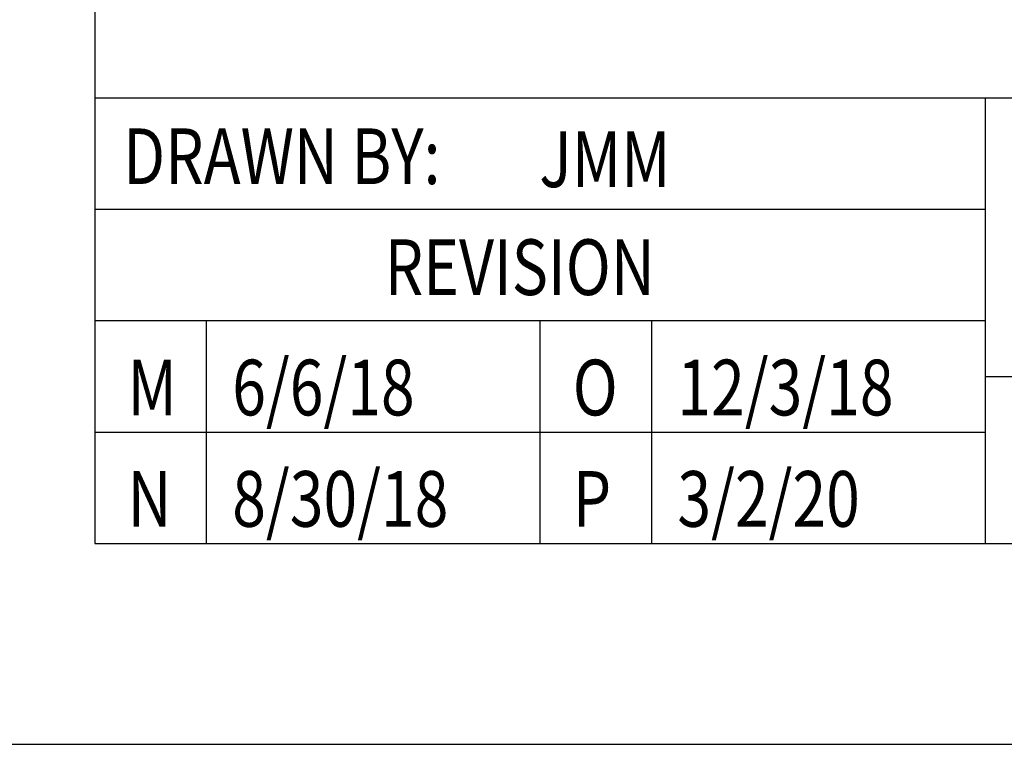
# Model space of a CAD drawing. Extents: x 70.4 to 123.7, y 16.8 to 51.3.
# Drawn here: x 111.1 to 114, y 16.8 to 19 of the extents above; entities that cross this region are included whole.
import ezdxf

# ---------------------------------------------------------------- set-up
doc = ezdxf.new("R2010")
doc.units = 0
doc.header["$MEASUREMENT"] = 0
doc.layers.get('0').update_dxf_attribs({"linetype": 'CONTINUOUS'})
doc.layers.add('CK_LEVEL_1', color=7, linetype='CONTINUOUS')
doc.styles.add('style1', font='simplex.shx', dxfattribs={"width": 0.8})

msp = doc.modelspace()

# ---------------------------------------------------------------- linework, layer by layer
at = {"layer": 'CK_LEVEL_1', "color": 7, "linetype": 'Continuous'}
for p, q in [((111.34808, 21.00661), (111.34808, 17.42053)), ((111.34808, 18.72456), (123.08437, 18.72456)), ((113.95615, 18.72456), (113.95615, 17.42053)), ((111.34808, 18.39855), (113.95615, 18.39855)), ((111.34808, 18.07254), (113.95615, 18.07254)), ((111.67409, 18.07254), (111.67409, 17.42053)), ((112.65212, 17.42053), (112.65212, 18.07254)), ((112.97812, 18.07254), (112.97812, 17.42053)), ((113.95615, 17.90954), (123.08437, 17.90954)), ((111.34808, 17.74654), (113.95615, 17.74654)), ((111.34808, 17.42053), (123.08437, 17.42053))]:
    msp.add_line(p, q, dxfattribs=at)
msp.add_polyline3d([(70.41506, 16.83251, 0), (123.72903, 16.83251, 0), (123.72903, 51.32978, 0), (70.41506, 51.32978, 0), (70.41506, 16.83251, 0)], close=True, dxfattribs=at)

# ---------------------------------------------------------------- texts
at = {"color": 7, "linetype": 'Continuous', "style": 'style1', "width": 0.8}
msp.add_attdef('JMM', (112.64966, 18.46336), '', height=0.163, dxfattribs=at)
at = {"layer": 'CK_LEVEL_1', "color": 7, "linetype": 'Continuous', "style": 'style1', "width": 0.8}
for s, height, p in [('DRAWN BY: ', 0.163004, (111.43125, 18.47224)), ('REVISION', 0.163004, (112.1969, 18.14753)), ('6/6/18', 0.163004, (111.75024, 17.79527)), ('12/3/18', 0.163004, (113.05427, 17.79527)), ('M', 0.163, (111.4436, 17.79527)), ('O', 0.163, (112.74763, 17.79527)), ('N', 0.163, (111.4436, 17.46927)), ('8/30/18', 0.163004, (111.75024, 17.46927)), ('P', 0.163, (112.74763, 17.46927)), ('3/2/20', 0.163004, (113.05427, 17.46927))]:
    msp.add_text(s, height=height, dxfattribs=at).set_placement(p)

doc.saveas('drawing.dxf')
